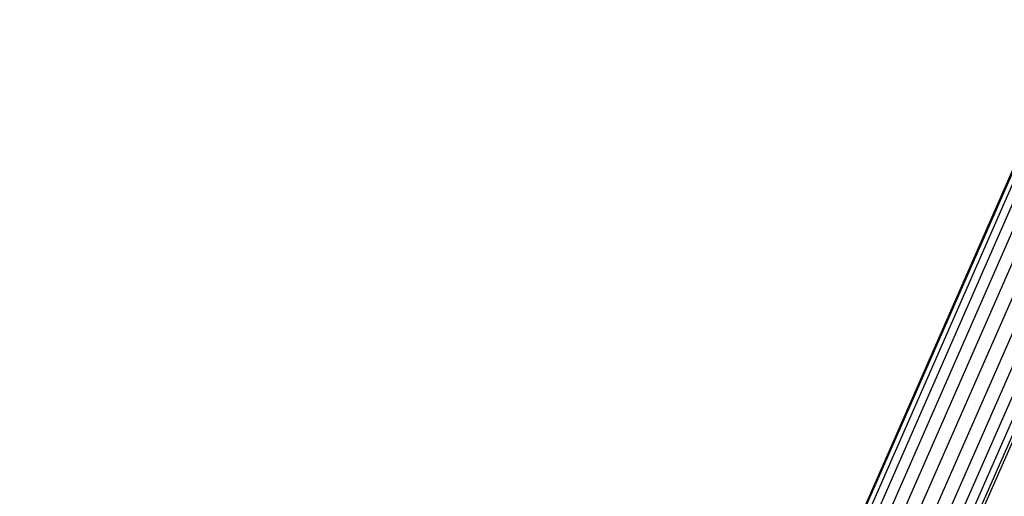
# Model space of a CAD drawing. Units: millimetres. Extents: x -7500 to -7066, y -37656 to -37359.
# Drawn here: x -7286 to -7277, y -37464 to -37460 of the extents above; entities that cross this region are included whole.
import ezdxf

# ---------------------------------------------------------------- set-up
doc = ezdxf.new("R2010")
doc.units = ezdxf.units.MM
doc.layers.add('MACROLUX ORION', color=7, linetype='Continuous', true_color=0x0ac2ff)

# ---------------------------------------------------------------- blocks, each defined once
blk = doc.blocks.new('alzato')
at = {"layer": 'MACROLUX ORION'}
for p, q in [((-7281.9203, -37494.8719), (-7272.3774, -37473.1325)), ((-7281.9124, -37494.8754), (-7272.3695, -37473.136)), ((-7281.8743, -37494.892), (-7272.3314, -37473.1527)), ((-7281.8087, -37494.9207), (-7272.2659, -37473.1815)), ((-7272.1773, -37473.2204), (-7281.7201, -37494.9595)), ((-7281.6144, -37495.0057), (-7272.0717, -37473.2668)), ((-7271.9562, -37473.3174), (-7281.4989, -37495.0562)), ((-7271.8388, -37473.369), (-7281.3814, -37495.1076)), ((-7271.7275, -37473.4178), (-7281.27, -37495.1563)), ((-7271.6298, -37473.4607), (-7281.1722, -37495.199)), ((-7271.5524, -37473.4947), (-7281.0948, -37495.2329)), ((-7271.5006, -37473.5174), (-7281.0429, -37495.2556)), ((-7271.8471, -37474.3687), (-7281.0202, -37495.2655))]:
    blk.add_line(p, q, dxfattribs=at)

msp = doc.modelspace()

# ---------------------------------------------------------------- block references
msp.add_blockref('alzato', (-4.1816, 13.0444))

doc.saveas('drawing.dxf')
